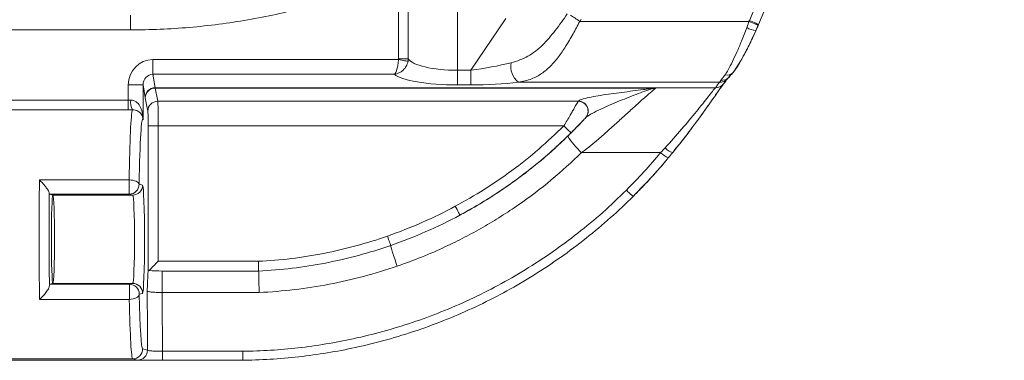
# Model space of a CAD drawing. Units: inches. Extents: x 1.7 to 63.8, y 2.4 to 49.1.
# Drawn here: x 43.8 to 45.8, y 8.9 to 9.6 of the extents above; entities that cross this region are included whole.
import ezdxf

# ---------------------------------------------------------------- set-up
doc = ezdxf.new("R2010")
doc.units = ezdxf.units.IN
doc.header["$LTSCALE"] = 6
doc.header["$MEASUREMENT"] = 0
doc.layers.add('DIMENSION', color=5, linetype='Continuous')
doc.dimstyles.new('SLDDIMSTYLE0', dxfattribs={"dimtxt": 0.18, "dimasz": 0.153846, "dimexe": 0, "dimexo": 0.0625, "dimgap": 0, "dimtad": 0, "dimtih": 1, "dimtoh": 1, "dimdec": 0, "dimrnd": 1e-09, "dimzin": 0, "dimdsep": 46, "dimtxsty": 'Standard', "dimblk1": 'DOT', "dimblk2": 'DOT', "dimsah": 1, "dimcen": 0.09, "dimadec": 0, "dimazin": 0, "dimtfac": 0.153846, "dimtdec": 0, "dimtofl": 0, "dimtmove": 0, "dimatfit": 3, "dimldrblk": 'DOT', "dimfxl": 1, "dimfrac": 2, "dimtolj": 1, "dimtzin": 0, "dimarcsym": 0})

# ---------------------------------------------------------------- blocks, each defined once
blk = doc.blocks.new('_DOT')
at = {"color": 0, "linetype": 'ByBlock', "lineweight": -2}
blk.add_line((-0.5, 0), (-1, 0), dxfattribs=at)
at = {"color": 0, "linetype": 'ByBlock', "const_width": 0.5}
blk.add_lwpolyline([(-0.25, 0, 1), (0.25, 0, 1)], format="xyb", close=True, dxfattribs=at)

msp = doc.modelspace()

# ---------------------------------------------------------------- linework, layer by layer
at = {"color": 7, "linetype": 'Continuous', "lineweight": 18}
for p, q in [((44.6742, 9.7327), (44.6742, 9.474)), ((44.5559, 9.4971), (44.5559, 9.6638)), ((44.5756, 9.6638), (44.5756, 9.4971)), ((44.0176, 9.5849), (44.0176, 9.5549)), ((44.7012, 9.474), (44.7714, 9.5781)), ((44.9228, 9.5763), (44.92, 9.5722)), ((44.92, 9.5722), (45.2599, 9.5722)), ((44.0176, 9.5549), (23.3837, 9.5549)), ((45.2791, 9.5661), (45.2736, 9.5534)), ((45.2736, 9.5534), (45.2736, 9.5534)), ((45.2791, 9.5661), (45.2791, 9.5661)), ((44.0627, 9.4953), (44.5558, 9.4953)), ((44.0627, 9.466), (44.0627, 9.4953)), ((44.5559, 9.4971), (44.5756, 9.4971)), ((44.6742, 9.4447), (44.6742, 9.474)), ((44.6742, 9.474), (44.7012, 9.474)), ((44.7012, 9.4447), (44.7012, 9.474)), ((44.5478, 9.466), (44.0627, 9.466)), ((44.0627, 9.466), (44.0671, 9.439)), ((45.2178, 9.4589), (45.2182, 9.4586)), ((45.2266, 9.4685), (45.2269, 9.4682)), ((44.013, 9.4143), (44.013, 9.4445)), ((44.043, 9.4445), (44.013, 9.4445)), ((44.043, 9.4445), (44.043, 9.3745)), ((44.0471, 9.4194), (44.043, 9.4445)), ((44.0671, 9.439), (45.1924, 9.439)), ((45.0696, 9.4382), (44.0673, 9.4382)), ((44.0673, 9.4382), (44.0725, 9.4118)), ((44.7012, 9.4447), (44.6742, 9.4447)), ((45.2006, 9.45), (44.7968, 9.45)), ((43.1924, 9.4143), (44.013, 9.4143)), ((44.013, 9.4143), (44.013, 9.3944)), ((44.0525, 9.3921), (44.0473, 9.4186)), ((44.013, 9.3944), (43.1924, 9.3944)), ((44.0725, 9.4118), (44.917, 9.4118)), ((44.917, 9.4118), (44.9173, 9.4121)), ((44.932, 9.3789), (44.9317, 9.3786)), ((44.0534, 9.0715), (44.0534, 9.3626)), ((44.0534, 9.3626), (44.0734, 9.3626)), ((44.8881, 9.3626), (44.0734, 9.3626)), ((44.0734, 9.3626), (44.0734, 9.0906)), ((44.9237, 9.3087), (45.0824, 9.3087)), ((45.1052, 9.307), (45.1058, 9.3077)), ((45.1067, 9.3089), (45.1067, 9.3089)), ((43.8349, 9.254), (44.015, 9.254)), ((44.015, 9.2253), (44.015, 9.254)), ((44.035, 9.2453), (44.042, 9.2435)), ((43.8619, 9.2235), (43.8549, 9.2253)), ((44.015, 9.2253), (43.8549, 9.2253)), ((43.8619, 9.2235), (43.8619, 9.2235)), ((43.8619, 9.2235), (43.8619, 9.2235)), ((43.8619, 9.2235), (44.022, 9.2235)), ((44.022, 9.2235), (44.015, 9.2253)), ((44.0734, 9.0906), (44.2746, 9.0906)), ((44.0534, 9.0715), (44.0546, 9.0719)), ((44.0547, 9.0719), (44.0546, 9.0719)), ((44.055, 9.0719), (44.0547, 9.0719)), ((44.0814, 9.028), (44.0814, 9.0711)), ((44.2751, 9.0711), (44.0814, 9.0711)), ((44.2751, 9.0711), (44.2751, 9.0711)), ((43.8553, 9.0446), (43.8619, 9.0463)), ((43.8553, 9.0446), (44.0154, 9.0446)), ((43.8619, 9.0463), (43.8619, 9.0463)), ((43.8619, 9.0463), (43.8619, 9.0463)), ((43.8619, 9.0463), (44.022, 9.0463)), ((44.0154, 9.0446), (44.022, 9.0463)), ((44.0154, 9.0141), (44.0154, 9.0446)), ((44.042, 9.0263), (44.0354, 9.0246)), ((44.276, 9.028), (44.0814, 9.028)), ((44.0154, 9.0141), (43.8353, 9.0141)), ((44.0421, 8.9148), (44.0518, 8.9124)), ((44.0818, 8.91), (44.2434, 8.91)), ((44.0818, 8.892), (44.0818, 8.91)), ((38.354, 8.8919), (44.2294, 8.8919)), ((44.0222, 8.8948), (43.1868, 8.8948)), ((44.0318, 8.8924), (44.0222, 8.8948)), ((44.2436, 8.892), (44.0818, 8.892))]:
    msp.add_line(p, q, dxfattribs=at)
at = {"color": 7, "linetype": 'Continuous', "lineweight": 18, "flags": 128}
for points in [[(44.92, 9.5722), (44.9174, 9.574), (44.9148, 9.5757), (44.9122, 9.5775), (44.9098, 9.5791), (44.9075, 9.5807), (44.9053, 9.5822), (44.9032, 9.5835), (44.9014, 9.5848)], [(45.2783, 9.5643), (45.2779, 9.5645), (45.2769, 9.565), (45.2752, 9.5657), (45.2729, 9.5667), (45.2701, 9.5679), (45.2669, 9.5692), (45.2635, 9.5707), (45.2599, 9.5722)], [(45.2791, 9.5661), (45.2787, 9.5662), (45.2776, 9.5667), (45.2759, 9.5674), (45.2736, 9.5684), (45.2708, 9.5696), (45.2677, 9.5709), (45.2642, 9.5724), (45.2607, 9.5739)], [(44.5751, 9.4919), (44.5741, 9.4921), (44.5726, 9.4923), (44.5706, 9.4927), (44.5682, 9.4931), (44.5654, 9.4936), (44.5624, 9.4941), (44.5591, 9.4947), (44.5558, 9.4953)], [(44.8881, 9.3626), (44.8908, 9.3599), (44.8934, 9.3572), (44.8959, 9.3548), (44.898, 9.3527), (44.8997, 9.3509), (44.9011, 9.3496), (44.9019, 9.3487), (44.9022, 9.3484)], [(44.035, 9.2453), (44.0345, 9.2469), (44.0333, 9.2485), (44.0314, 9.25), (44.0289, 9.2513), (44.0259, 9.2524), (44.0225, 9.2532), (44.0188, 9.2537), (44.015, 9.254)], [(44.67, 9.201), (44.6718, 9.1976), (44.6735, 9.1943), (44.6751, 9.1913), (44.6766, 9.1886), (44.6777, 9.1864), (44.6786, 9.1848), (44.6792, 9.1837), (44.6794, 9.1833)], [(44.0547, 9.0719), (44.0565, 9.0737), (44.059, 9.0762), (44.0621, 9.0793), (44.0656, 9.0828), (44.0694, 9.0866), (44.0734, 9.0906)], [(44.0154, 9.0141), (44.0192, 9.0144), (44.0229, 9.015), (44.0263, 9.016), (44.0293, 9.0173), (44.0318, 9.0189), (44.0337, 9.0207), (44.0349, 9.0226), (44.0354, 9.0246)]]:
    msp.add_lwpolyline(points, dxfattribs=at)
at = {"color": 7, "linetype": 'Continuous', "lineweight": 18}
for centre, radius, start, end in [((42.0621, 10.94), 3.4781, 336.8734, 349.4077), ((42.0621, 10.94), 3.4982, 336.8734, 349.4692), ((42.0621, 10.94), 3.4981, 336.8734, 349.4077), ((45.2808, 9.6061), 0.0531, 241.3077, 262.191), ((44.8224, 9.4818), 0.0409, 169.6592, 231.2008), ((45.2013, 9.469), 0.0191, 267.6394, 318.6336), ((45.2053, 9.4713), 0.0176, 263.6463, 315.2233), ((45.2164, 9.4793), 0.0149, 253.2081, 313.5347), ((44.0671, 9.419), 0.0199, 89.8778, 178.8934), ((45.1931, 9.4582), 0.0192, 267.8746, 322.3598), ((44.0574, 9.4107), 0.0395, 174.7947, 204.4168), ((44.0725, 9.3918), 0.02, 89.9884, 179.1696), ((44.9165, 9.3917), 0.0201, 319.3206, 88.5491), ((44.9168, 9.392), 0.0201, 319.3381, 88.5527), ((45.0249, 9.4228), 0.1526, 212.1586, 228.4485), ((45.1161, 9.3425), 0.0348, 224.4019, 254.3889), ((45.1218, 9.3491), 0.0565, 225.7944, 244.8315), ((44.015, 9.2453), 0.02, 270.0367, 359.9969), ((44.022, 9.2435), 0.02, 270.0384, 359.9953), ((44.0154, 9.0246), 0.02, 0.0021, 89.9643), ((44.022, 9.0263), 0.02, 0.0054, 89.961), ((44.0221, 8.9148), 0.02, 270.0384, 359.9919), ((44.0318, 8.9124), 0.02, 270.035, 359.9986)]:
    msp.add_arc(centre, radius, start, end, dxfattribs=at)
for centre, major_axis, ratio, start_param, end_param in [((44.0631, 9.4442), (-0.0083, 0.0505), 0.977577, 6.12394, 7.68748), ((44.6742, 9.5017), (0.1, 0), 0.276324, 3.309041, 4.712389), ((44.7198, 9.5017), (0.1332, 0.0212), 0.183246, 4.542897, 5.170218), ((44.0631, 9.4442), (-0.0035, 0.0215), 0.916611, 6.12394, 7.68748), ((44.6742, 9.4723), (0.13, 0), 0.212557, 3.374461, 4.712389), ((44.0662, 9.2923), (0, 0.15), 0.030265, 6.050433, 6.073746), ((44.7198, 9.4723), (0.1579, 0.0034), 0.173686, 4.590385, 5.217706), ((44.0462, 9.2923), (0, 0.13), 0.034921, 6.046118, 6.073746), ((44.0222, 9.1452), (0, 0.2504), 0.032132, 0.098046, 1.121553), ((44.0723, 9.3626), (0, 0.05), 0.020952, 4.712389, 6.108652), ((44.0422, 9.1452), (0, 0.2304), 0.034921, 6.18553, 7.404739), ((44.0523, 9.3626), (0, 0.03), 0.034921, 4.712389, 6.108652), ((43.8421, 9.1452), (0, 0.2504), 0.032132, 1.121553, 2.121589), ((44.042, 9.1349), (0, 0.1086), 0.034921, 3.150319, 6.274459), ((43.8621, 9.1452), (0, 0.2304), 0.034921, 1.207137, 2.036278), ((43.8549, 9.2453), (0, 0.02), 0.034921, 2.70308, 3.132866), ((43.8619, 9.1349), (0, 0.0886), 0.034921, 0.008727, 3.132866), ((43.8619, 9.1349), (0, 0.0886), 0.034921, 3.150319, 6.274459), ((44.022, 9.1349), (0, 0.0886), 0.042801, 3.150319, 6.274459), ((43.8553, 9.0246), (0, 0.02), 0.034921, 0.008727, 0.538632), ((44.0422, 9.1452), (0, 0.2304), 0.034921, 2.121589, 3.132866), ((42.7608, 5.2447), (0, 37.15), 0.034921, 4.811275, 4.81448), ((42.7908, 5.2447), (0, 37.18), 0.034893, 4.811131, 4.814319), ((44.0222, 9.1452), (0, 0.2504), 0.032132, 2.121589, 3.132866)]:
    msp.add_ellipse(centre, major_axis=major_axis, ratio=ratio, start_param=start_param, end_param=end_param, dxfattribs=at)
for points, knots in [([(44.5559, 9.6638), (44.5295, 9.6531), (44.4853, 9.6354), (44.4217, 9.6148), (44.3664, 9.5992), (44.3102, 9.5859), (44.2531, 9.5747), (44.1951, 9.566), (44.1363, 9.5597), (44.0771, 9.5557), (44.0374, 9.5552), (44.0176, 9.5549)], [0, 0, 0, 0, 0.154648, 0.258454, 0.362263, 0.466785, 0.571308, 0.678089, 0.78487, 0.892435, 1, 1, 1, 1]), ([(44.7822, 9.4891), (44.7943, 9.4922), (44.8056, 9.4965), (44.8212, 9.5053), (44.8262, 9.5086), (44.8358, 9.5161), (44.8405, 9.5202), (44.8541, 9.5334), (44.8626, 9.5434), (44.8792, 9.5647), (44.8872, 9.5758), (44.895, 9.5874)], [0, 0, 0, 0, 0.25, 0.25, 0.375, 0.375, 0.5, 0.5, 0.75, 0.75, 1, 1, 1, 1]), ([(44.92, 9.5722), (44.9155, 9.5637), (44.9064, 9.5463), (44.892, 9.5221), (44.8771, 9.5002), (44.8612, 9.4816), (44.8436, 9.4667), (44.8265, 9.4576), (44.8107, 9.4525), (44.8014, 9.4508), (44.7968, 9.45)], [0, 0, 0, 0, 0.13679, 0.278312, 0.411791, 0.549165, 0.68926, 0.833386, 0.91629, 1, 1, 1, 1]), ([(45.2553, 9.5595), (45.2557, 9.5607), (45.2567, 9.5633), (45.2582, 9.5675), (45.2593, 9.5705), (45.2599, 9.5722)], [0, 0, 0, 0, 0.30102, 0.602046, 1, 1, 1, 1]), ([(45.212, 9.465), (45.2141, 9.4683), (45.2188, 9.4758), (45.2265, 9.4911), (45.2355, 9.5104), (45.2453, 9.5332), (45.2518, 9.5503), (45.2553, 9.5595)], [0, 0, 0, 0, 0.151634, 0.351881, 0.552165, 0.760089, 1, 1, 1, 1]), ([(45.2736, 9.5534), (45.2736, 9.5534), (45.2699, 9.5461), (45.2636, 9.5311), (45.2533, 9.5113), (45.2438, 9.4939), (45.2361, 9.4814), (45.231, 9.4739), (45.2282, 9.4703), (45.2271, 9.4689), (45.2266, 9.4685), (45.2266, 9.4685)], [0, 0, 0, 0, 0.000024, 0.219848, 0.439707, 0.637054, 0.834527, 0.944233, 0.98238, 0.999984, 1, 1, 1, 1]), ([(45.2269, 9.4682), (45.2289, 9.4705), (45.2317, 9.4744), (45.2386, 9.485), (45.2425, 9.4916), (45.2489, 9.503), (45.2511, 9.507), (45.2555, 9.5154), (45.2578, 9.5198), (45.2623, 9.5289), (45.2646, 9.5337), (45.2692, 9.5434), (45.2714, 9.5483), (45.2736, 9.5534)], [0.000000282, 0.000000282, 0.000000282, 0.000000282, 0.00083501, 0.00083501, 0.00167002, 0.00167002, 0.002087525, 0.002087525, 0.00250503, 0.00250503, 0.002922535, 0.002922535, 0.00334004, 0.00334004, 0.00334004, 0.00334004]), ([(45.2783, 9.5643), (45.2777, 9.5629), (45.2765, 9.5604), (45.2752, 9.5566), (45.2736, 9.5546), (45.2736, 9.5534), (45.2736, 9.5534)], [0, 0, 0, 0, 0.397863, 0.69894, 0.999802, 1, 1, 1, 1]), ([(45.2791, 9.5661), (45.2791, 9.5661), (45.2791, 9.5661), (45.2791, 9.5661), (45.2788, 9.5655), (45.2786, 9.5649), (45.2783, 9.5643)], [-0.00000005437, -0.00000005437, -0.00000005437, -0.00000005437, 0, 0, 0, 0.00004817845, 0.00004817845, 0.00004817845, 0.00004817845]), ([(44.5558, 9.4953), (44.5556, 9.4918), (44.5552, 9.4884), (44.5542, 9.4819), (44.5535, 9.4788), (44.5513, 9.471), (44.5495, 9.4673), (44.5478, 9.466)], [0, 0, 0, 0, 0.25, 0.25, 0.5, 0.5, 1, 1, 1, 1]), ([(44.5751, 9.4919), (44.5744, 9.4885), (44.5731, 9.4852), (44.5697, 9.4792), (44.5675, 9.4764), (44.5601, 9.4695), (44.5539, 9.4666), (44.5478, 9.466)], [0, 0, 0, 0, 0.25, 0.25, 0.5, 0.5, 1, 1, 1, 1]), ([(44.5558, 9.4953), (44.5558, 9.4956), (44.5559, 9.4962), (44.5559, 9.4968), (44.5559, 9.4971)], [0, 0, 0, 0, 0.498121, 1, 1, 1, 1]), ([(45.1067, 9.3089), (45.1196, 9.3248), (45.1319, 9.3405), (45.1464, 9.3598), (45.1492, 9.3636), (45.1549, 9.3712), (45.1577, 9.375), (45.1659, 9.3862), (45.171, 9.3934), (45.1808, 9.4072), (45.1854, 9.4137), (45.1941, 9.426), (45.198, 9.4317), (45.2052, 9.4416), (45.2083, 9.446), (45.2139, 9.4535), (45.2163, 9.4565), (45.2182, 9.4586)], [0.00000004, 0.00000004, 0.00000004, 0.00000004, 0.001541139, 0.001541139, 0.001926424, 0.001926424, 0.002311708, 0.002311708, 0.003082278, 0.003082278, 0.003852847, 0.003852847, 0.004623417, 0.004623417, 0.005393986, 0.005393986, 0.006164556, 0.006164556, 0.006164556, 0.006164556]), ([(45.2034, 9.4538), (45.2043, 9.455), (45.2061, 9.4574), (45.2091, 9.4612), (45.2112, 9.4639), (45.212, 9.465)], [0, 0, 0, 0, 0.379705, 0.753743, 1, 1, 1, 1]), ([(45.2157, 9.4564), (45.2147, 9.4552), (45.2129, 9.4529), (45.2104, 9.4495), (45.2089, 9.4473), (45.2083, 9.4465)], [0, 0, 0, 0, 0.37693, 0.753913, 1, 1, 1, 1]), ([(45.2266, 9.4685), (45.2266, 9.4685), (45.2257, 9.4675), (45.2238, 9.4653), (45.2204, 9.4621), (45.2192, 9.4596), (45.2178, 9.4589), (45.2178, 9.4589)], [0, 0, 0, 0, 0.000102, 0.248071, 0.622609, 0.999896, 1, 1, 1, 1]), ([(45.2182, 9.4586), (45.2189, 9.4594), (45.2204, 9.461), (45.2226, 9.4634), (45.2247, 9.4658), (45.2262, 9.4674), (45.2269, 9.4682)], [0, 0, 0, 0, 0.249932, 0.499865, 0.749933, 1, 1, 1, 1]), ([(44.0672, 9.4382), (44.062, 9.4382), (44.0568, 9.436), (44.0495, 9.4288), (44.0473, 9.4237), (44.0473, 9.4186)], [0, 0, 0, 0, 0.5, 0.5, 1, 1, 1, 1]), ([(44.9173, 9.4121), (44.9189, 9.4137), (44.9225, 9.4151), (44.9317, 9.4178), (44.9371, 9.4191), (44.9548, 9.4227), (44.9686, 9.4248), (44.9971, 9.4287), (45.0118, 9.4306), (45.0336, 9.4334), (45.0408, 9.4344), (45.0515, 9.4358), (45.055, 9.4363), (45.0603, 9.4371), (45.0621, 9.4373), (45.0657, 9.4378), (45.0675, 9.4381), (45.0696, 9.4382)], [0, 0, 0, 0, 0.125, 0.125, 0.25, 0.25, 0.5, 0.5, 0.75, 0.75, 0.875, 0.875, 0.9375, 0.9375, 0.96875, 0.96875, 1, 1, 1, 1]), ([(45.072, 9.4381), (45.0693, 9.4358), (45.0657, 9.4327), (45.0571, 9.4252), (45.0522, 9.4209), (45.0416, 9.4114), (45.0358, 9.4061), (45.0236, 9.3952), (45.0172, 9.3894), (45.0042, 9.3776), (44.9974, 9.3714), (44.9836, 9.3588), (44.9765, 9.3523), (44.9547, 9.3333), (44.9395, 9.3209), (44.9237, 9.3087)], [0, 0, 0, 0, 0.125, 0.125, 0.25, 0.25, 0.375, 0.375, 0.5, 0.5, 0.625, 0.625, 0.75, 0.75, 1, 1, 1, 1]), ([(45.072, 9.4381), (45.0715, 9.4381), (45.071, 9.438), (45.0701, 9.4379), (45.0697, 9.4378), (45.0685, 9.4375), (45.0678, 9.4373), (45.0657, 9.4368), (45.0643, 9.4364), (45.0603, 9.4352), (45.0575, 9.4343), (45.0492, 9.4315), (45.0434, 9.4294), (45.0255, 9.4227), (45.0128, 9.4177), (44.9872, 9.4072), (44.9742, 9.4017), (44.956, 9.3932), (44.9502, 9.3903), (44.9422, 9.3859), (44.9397, 9.3845), (44.9353, 9.3816), (44.9334, 9.3802), (44.932, 9.3789)], [0, 0, 0, 0, 0.007812, 0.007812, 0.015625, 0.015625, 0.03125, 0.03125, 0.0625, 0.0625, 0.125, 0.125, 0.25, 0.25, 0.5, 0.5, 0.75, 0.75, 0.875, 0.875, 0.9375, 0.9375, 1, 1, 1, 1]), ([(45.0696, 9.4382), (45.0698, 9.4382), (45.0703, 9.4382), (45.0709, 9.4382), (45.0714, 9.4382), (45.0718, 9.4381), (45.072, 9.4381), (45.072, 9.4381)], [0, 0, 0, 0, 0.285171, 0.575398, 0.735063, 0.897042, 1, 1, 1, 1]), ([(45.0912, 9.3181), (45.1029, 9.3308), (45.114, 9.3433), (45.1351, 9.3679), (45.1452, 9.3801), (45.1586, 9.3967), (45.1628, 9.402), (45.1708, 9.4119), (45.1745, 9.4166), (45.181, 9.4248), (45.1839, 9.4285), (45.1889, 9.4347), (45.1909, 9.4372), (45.1924, 9.439)], [0, 0, 0, 0, 0.25, 0.25, 0.5, 0.5, 0.625, 0.625, 0.75, 0.75, 0.875, 0.875, 1, 1, 1, 1]), ([(45.2083, 9.4465), (45.2076, 9.4454), (45.2054, 9.4424), (45.1997, 9.4343), (45.1927, 9.4243), (45.184, 9.412), (45.1735, 9.3971), (45.1582, 9.3757), (45.1417, 9.3537), (45.1251, 9.3312), (45.1121, 9.3169), (45.1067, 9.3089), (45.1067, 9.3089)], [0, 0, 0, 0, 0.0606346, 0.1799812, 0.2994223, 0.3393837, 0.4785176, 0.6177829, 0.7449403, 0.8726556, 0.9999907, 1, 1, 1, 1]), ([(44.0181, 9.4143), (44.0206, 9.4144), (44.0229, 9.4139), (44.0272, 9.412), (44.029, 9.4108), (44.0339, 9.4064), (44.0362, 9.4028), (44.0415, 9.3913), (44.0428, 9.383), (44.043, 9.3745)], [0, 0, 0, 0, 0.125, 0.125, 0.25, 0.25, 0.5, 0.5, 1, 1, 1, 1]), ([(44.0214, 9.3944), (44.0238, 9.3945), (44.0258, 9.3942), (44.0295, 9.3934), (44.031, 9.3928), (44.0351, 9.3906), (44.037, 9.3889), (44.0415, 9.3833), (44.0427, 9.379), (44.043, 9.3745)], [0, 0, 0, 0, 0.125, 0.125, 0.25, 0.25, 0.5, 0.5, 1, 1, 1, 1]), ([(44.8881, 9.3626), (44.8902, 9.3662), (44.8946, 9.3735), (44.899, 9.381), (44.9027, 9.3873), (44.9058, 9.3926), (44.9105, 9.4007), (44.9148, 9.4082), (44.9163, 9.4107), (44.917, 9.4118)], [0, 0, 0, 0, 0.165161, 0.336646, 0.35244, 0.479565, 0.610366, 0.81813, 1, 1, 1, 1]), ([(44.8958, 9.3416), (44.8983, 9.3442), (44.9061, 9.3518), (44.9162, 9.3621), (44.9256, 9.372), (44.93, 9.3768), (44.932, 9.3789)], [0, 0, 0, 0, 0.206805, 0.621609, 0.829726, 1, 1, 1, 1]), ([(44.9317, 9.3786), (44.9309, 9.3779), (44.9293, 9.3762), (44.9252, 9.3719), (44.9226, 9.3693), (44.9173, 9.3637), (44.9143, 9.3607), (44.9084, 9.3546), (44.9053, 9.3515), (44.9022, 9.3484)], [0, 0, 0, 0, 0.25, 0.25, 0.5, 0.5, 0.75, 0.75, 1, 1, 1, 1]), ([(44.67, 9.201), (44.6895, 9.2119), (44.7287, 9.2339), (44.7845, 9.2725), (44.8383, 9.315), (44.8714, 9.3467), (44.8881, 9.3626)], [0, 0, 0, 0, 0.246649, 0.494606, 0.746613, 1, 1, 1, 1]), ([(44.9022, 9.3484), (44.8973, 9.3435), (44.8923, 9.3387), (44.8755, 9.3226), (44.8634, 9.3116), (44.8387, 9.2904), (44.8262, 9.2802), (44.8006, 9.2603), (44.7875, 9.2507), (44.7611, 9.2323), (44.7476, 9.2234), (44.7203, 9.2064), (44.7065, 9.1982), (44.6881, 9.188), (44.6837, 9.1857), (44.6794, 9.1833)], [0.5434268, 0.5434268, 0.5434268, 0.5434268, 0.5701506, 0.5701506, 0.6326506, 0.6326506, 0.6951506, 0.6951506, 0.7576506, 0.7576506, 0.8201506, 0.8201506, 0.8826506, 0.8826506, 0.9017238, 0.9017238, 0.9017238, 0.9017238]), ([(44.6794, 9.1833), (44.6949, 9.1919), (44.726, 9.2092), (44.7784, 9.2433), (44.8251, 9.2784), (44.8663, 9.3136), (44.8859, 9.3323), (44.8958, 9.3416)], [0, 0, 0, 0, 0.197785, 0.396203, 0.696965, 0.848483, 1, 1, 1, 1]), ([(44.9237, 9.3087), (44.9037, 9.2901), (44.8636, 9.2528), (44.8084, 9.2114), (44.7621, 9.1807), (44.7259, 9.1588), (44.6887, 9.1385), (44.6476, 9.1183), (44.6026, 9.0986), (44.5698, 9.0868), (44.5533, 9.0808)], [0, 0, 0, 0, 0.186929, 0.3751447, 0.4713218, 0.5674969, 0.664383, 0.761268, 0.880468, 1, 1, 1, 1]), ([(45.0135, 9.2334), (45.0254, 9.2455), (45.0493, 9.2698), (45.0714, 9.2957), (45.0824, 9.3087)], [0, 0, 0, 0, 0.499468, 1, 1, 1, 1]), ([(45.1067, 9.3089), (45.1067, 9.3089), (45.1067, 9.3089), (45.1067, 9.3089), (45.1038, 9.3053), (45.1008, 9.3017), (45.0978, 9.298)], [-0.00000006, -0.00000006, -0.00000006, -0.00000006, 0, 0, 0, 0.0003597304, 0.0003597304, 0.0003597304, 0.0003597304]), ([(45.0683, 9.2643), (45.0723, 9.2686), (45.0805, 9.2775), (45.0882, 9.2868), (45.0922, 9.2916)], [0, 0, 0, 0, 0.480934, 1, 1, 1, 1]), ([(45.0623, 9.2577), (45.049, 9.2435), (45.0213, 9.2142), (44.9759, 9.1723), (44.9269, 9.1316), (44.8752, 9.0935), (44.8218, 9.0586), (44.7671, 9.0271), (44.7112, 8.999), (44.6534, 8.9737), (44.5936, 8.9515), (44.532, 8.9325), (44.4717, 8.9176), (44.4129, 8.9064), (44.3557, 8.8985), (44.298, 8.8934), (44.2592, 8.8924), (44.2398, 8.892)], [0, 0, 0, 0, 0.063314, 0.130825, 0.200294, 0.26982, 0.339289, 0.406802, 0.474367, 0.54188, 0.611357, 0.68089, 0.750368, 0.812446, 0.874525, 0.937263, 1, 1, 1, 1]), ([(45.0276, 9.2213), (45.0276, 9.2213), (45.0276, 9.2213), (45.0276, 9.2213), (45.0276, 9.2213), (45.0276, 9.2213), (45.0276, 9.2213), (45.0276, 9.2214), (45.0277, 9.2214), (45.0277, 9.2214), (45.0277, 9.2214), (45.0278, 9.2215), (45.0278, 9.2216), (45.028, 9.2217), (45.0281, 9.2218), (45.0284, 9.2221), (45.0288, 9.2225), (45.0293, 9.223), (45.0302, 9.2239), (45.0315, 9.2252), (45.0333, 9.2271), (45.0362, 9.2299), (45.0404, 9.2342), (45.0466, 9.2407), (45.0542, 9.2486), (45.0597, 9.2547), (45.0623, 9.2577)], [0, 0, 0, 0, 0.000042, 0.000112, 0.000201, 0.000418, 0.000607, 0.000906, 0.00132, 0.001945, 0.002873, 0.004252, 0.006288, 0.009343, 0.013887, 0.020686, 0.030845, 0.045996, 0.068647, 0.102509, 0.153102, 0.22872, 0.341735, 0.51064, 0.763034, 1, 1, 1, 1]), ([(45.0673, 9.2631), (45.0665, 9.2622), (45.0658, 9.2612), (45.0649, 9.2603), (45.0648, 9.2602)], [0, 0, 0, 0, 0.8933709, 1, 1, 1, 1]), ([(43.8546, 9.2272), (43.8544, 9.2281), (43.854, 9.2299), (43.8515, 9.2344), (43.8471, 9.2406), (43.8413, 9.2475), (43.8369, 9.252), (43.8349, 9.2539), (43.8349, 9.254)], [0, 0, 0, 0, 0.145075, 0.289363, 0.495571, 0.771671, 0.995126, 1, 1, 1, 1]), ([(44.2434, 8.91), (44.262, 8.9105), (44.299, 8.9115), (44.3546, 8.9165), (44.41, 8.9242), (44.4669, 8.935), (44.5249, 8.9493), (44.5837, 8.9672), (44.642, 8.9886), (44.6995, 9.0134), (44.756, 9.0418), (44.8111, 9.0734), (44.8647, 9.1084), (44.9166, 9.1468), (44.9666, 9.1882), (44.9979, 9.2183), (45.0135, 9.2334)], [0, 0, 0, 0, 0.064852, 0.129707, 0.195225, 0.260743, 0.332449, 0.40421, 0.475916, 0.549707, 0.623559, 0.697351, 0.772494, 0.847637, 0.923818, 1, 1, 1, 1]), ([(45.0276, 9.2213), (45.0273, 9.2214), (45.0267, 9.2215), (45.0239, 9.2237), (45.0195, 9.2276), (45.0156, 9.2313), (45.0135, 9.2334)], [0, 0, 0, 0, 0.2273215, 0.4546481, 0.6985949, 1, 1, 1, 1]), ([(44.2746, 9.0906), (44.3188, 9.0927), (44.3626, 9.098), (44.4493, 9.115), (44.492, 9.1266), (44.5337, 9.1412)], [0, 0, 0, 0, 0.5, 0.5, 1, 1, 1, 1]), ([(44.5337, 9.1412), (44.5353, 9.1366), (44.5369, 9.1321), (44.5393, 9.1253), (44.5401, 9.123), (44.5403, 9.1224)], [0, 0, 0, 0, 0.5, 0.5, 1, 1, 1, 1]), ([(44.5403, 9.1224), (44.4976, 9.1076), (44.4539, 9.0958), (44.3652, 9.0786), (44.3202, 9.0732), (44.2751, 9.0711)], [0, 0, 0, 0, 0.5, 0.5, 1, 1, 1, 1]), ([(44.5533, 9.0808), (44.55, 9.0905), (44.5466, 9.1005), (44.5418, 9.1159), (44.5404, 9.1211), (44.5403, 9.1224)], [0, 0, 0, 0, 0.5, 0.5, 1, 1, 1, 1]), ([(44.2746, 9.0906), (44.2746, 9.0903), (44.2747, 9.0881), (44.2748, 9.0836), (44.2749, 9.0778), (44.275, 9.0732), (44.2751, 9.0718), (44.2751, 9.0711)], [0, 0, 0, 0, 0.029936, 0.251105, 0.500762, 0.750387, 1, 1, 1, 1]), ([(44.5533, 9.0808), (44.5086, 9.0655), (44.463, 9.0534), (44.3705, 9.0357), (44.3233, 9.0302), (44.276, 9.028)], [0, 0, 0, 0, 0.5, 0.5, 1, 1, 1, 1]), ([(44.0514, 9.0308), (44.0514, 9.0309), (44.0515, 9.0368), (44.0518, 9.0463), (44.0523, 9.0578), (44.0526, 9.0648), (44.053, 9.0695), (44.0532, 9.0708), (44.0534, 9.0715)], [0, 0, 0, 0, 0.003508, 0.325481, 0.52031, 0.714608, 0.8574, 1, 1, 1, 1]), ([(44.0814, 9.0711), (44.0812, 9.0711), (44.0725, 9.0715), (44.0636, 9.0717), (44.055, 9.0719)], [0, 0, 0, 0, 0.026174, 1, 1, 1, 1]), ([(44.2751, 9.0711), (44.2751, 9.07), (44.2751, 9.0681), (44.2752, 9.0628), (44.2753, 9.0593), (44.2755, 9.0515), (44.2756, 9.0471), (44.2758, 9.0377), (44.2759, 9.0327), (44.276, 9.028)], [0, 0, 0, 0, 0.25, 0.25, 0.5, 0.5, 0.75, 0.75, 1, 1, 1, 1]), ([(43.8549, 9.0418), (43.8548, 9.0401), (43.854, 9.0379), (43.8514, 9.033), (43.8496, 9.0304), (43.844, 9.0228), (43.8396, 9.0181), (43.8353, 9.0141)], [0, 0, 0, 0, 0.25, 0.25, 0.5, 0.5, 1, 1, 1, 1]), ([(44.0814, 9.028), (44.078, 9.028), (44.0713, 9.0281), (44.0623, 9.0286), (44.0555, 9.0294), (44.052, 9.0302), (44.0516, 9.0307), (44.0514, 9.0308)], [0, 0, 0, 0, 0.216998, 0.434736, 0.653987, 0.874969, 1, 1, 1, 1]), ([(44.0518, 8.9124), (44.0523, 8.9121), (44.0532, 8.9116), (44.0587, 8.9108), (44.0666, 8.9103), (44.0748, 8.91), (44.08, 8.91), (44.0818, 8.91)], [0, 0, 0, 0, 0.222158, 0.443872, 0.664251, 0.882746, 1, 1, 1, 1]), ([(44.2436, 8.892), (44.2436, 8.8922), (44.2435, 8.8927), (44.2435, 8.8962), (44.2435, 8.9015), (44.2435, 8.9065), (44.2434, 8.9095), (44.2434, 8.91)], [0, 0, 0, 0, 0.23055, 0.461085, 0.691641, 0.945826, 1, 1, 1, 1]), ([(44.0818, 8.892), (44.0788, 8.892), (44.0702, 8.892), (44.0565, 8.892), (44.0433, 8.8921), (44.0341, 8.8922), (44.0326, 8.8923), (44.0318, 8.8924)], [0, 0, 0, 0, 0.117843, 0.33717, 0.557725, 0.778874, 1, 1, 1, 1]), ([(44.2294, 8.8919), (44.2302, 8.8919), (44.2317, 8.8919), (44.234, 8.8919), (44.2363, 8.892), (44.2382, 8.892), (44.2394, 8.892), (44.2398, 8.892)], [0, 0, 0, 0, 0.219039, 0.438304, 0.658246, 0.878409, 1, 1, 1, 1]), ([(44.2398, 8.892), (44.2407, 8.892), (44.2419, 8.892), (44.2431, 8.892), (44.2435, 8.892), (44.2435, 8.892), (44.2436, 8.892), (44.2436, 8.892)], [0, 0, 0, 0, 0.6802739, 0.8855983, 0.9440406, 0.9752989, 1, 1, 1, 1])]:
    msp.add_open_spline(points, degree=3, knots=knots, dxfattribs=at)
for points in [[(45.2599, 9.5722), (45.2602, 9.5728), (45.2604, 9.5734), (45.2607, 9.5739)], [(44.5756, 9.4971), (44.5756, 9.4953), (44.5754, 9.4936), (44.5751, 9.4919)], [(45.2006, 9.45), (45.2013, 9.451), (45.2022, 9.4523), (45.2034, 9.4538)], [(45.2178, 9.4589), (45.217, 9.458), (45.2162, 9.4571), (45.2157, 9.4564)], [(44.0672, 9.4382), (44.0672, 9.4382), (44.0672, 9.4382), (44.0673, 9.4382)], [(45.1924, 9.439), (45.1949, 9.4427), (45.1976, 9.4463), (45.2006, 9.45)], [(44.013, 9.4143), (44.0147, 9.4143), (44.0164, 9.4143), (44.0181, 9.4143)], [(44.0214, 9.3944), (44.0187, 9.3944), (44.0158, 9.3944), (44.013, 9.3944)], [(45.0824, 9.3087), (45.0854, 9.3118), (45.0883, 9.3149), (45.0912, 9.3181)], [(45.0978, 9.298), (45.0755, 9.2713), (45.0521, 9.2457), (45.0276, 9.2213)], [(45.1058, 9.3077), (45.1061, 9.3081), (45.1064, 9.3085), (45.1067, 9.3089)], [(44.5337, 9.1412), (44.5807, 9.1575), (44.6261, 9.1775), (44.67, 9.201)], [(44.6794, 9.1833), (44.6346, 9.1594), (44.5882, 9.1391), (44.5403, 9.1224)], [(44.0546, 9.0719), (44.0548, 9.0719), (44.0549, 9.0719), (44.055, 9.0719)]]:
    msp.add_open_spline(points, degree=3, dxfattribs=at)

# ---------------------------------------------------------------- leaders
at = {"layer": 'DIMENSION'}
msp.add_leader([(43.9312, 11.5348), (49.8877, 9.282), (51.3877, 9.282)], dimstyle='SLDDIMSTYLE0', dxfattribs=at)

doc.saveas('drawing.dxf')
